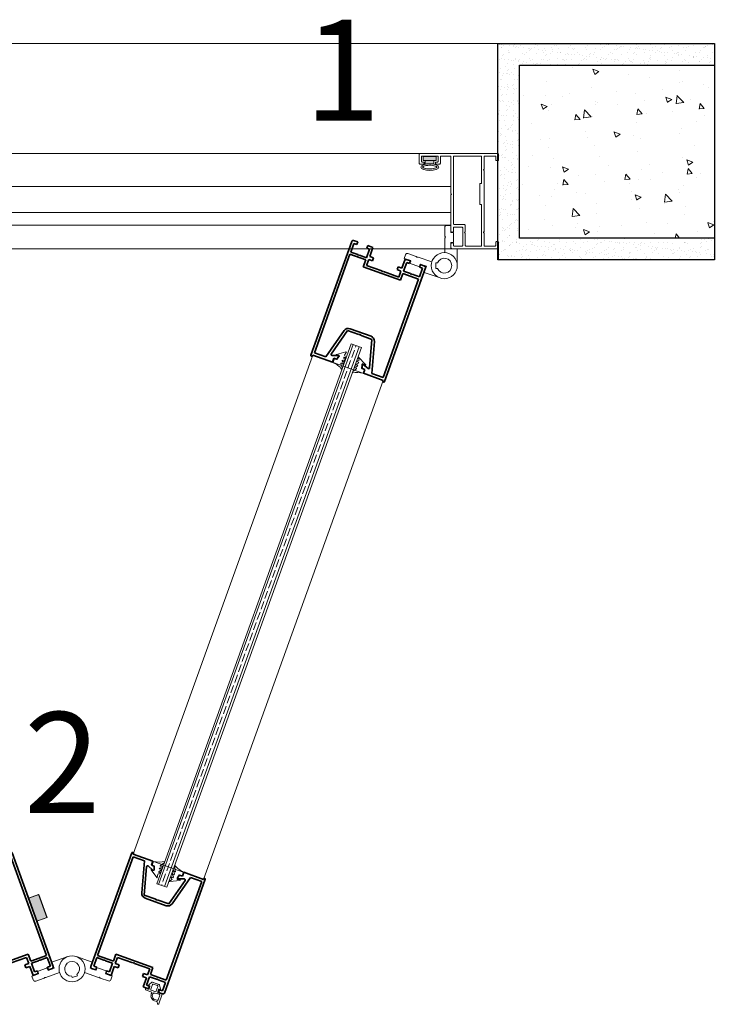
# Model space of a CAD drawing. Extents: x -8994 to 12620, y -2355 to 2399.
# Drawn here: x 3060 to 3132, y -854 to -751 of the extents above; entities that cross this region are included whole.
import ezdxf

# ---------------------------------------------------------------- set-up
doc = ezdxf.new("R2010")
doc.units = 0
doc.header["$LTSCALE"] = 2
doc.header["$MEASUREMENT"] = 0
doc.layers.get('0').update_dxf_attribs({"linetype": 'CONTINUOUS', "lineweight": 13})
for name, color, linetype, lineweight in [('CoBan', 7, 'CONTINUOUS', 30), ('Hat', 252, 'CONTINUOUS', 5), ('HT-FOLDING HARDWARE', 160, 'CONTINUOUS', 13), ('HT-JOIN 02', 45, 'CONTINUOUS', 13), ('圖層1', 1, 'CONTINUOUS', 35)]:
    doc.layers.add(name, color=color, linetype=linetype, lineweight=lineweight)
doc.styles.add('CAD-06', font='txt')

# ---------------------------------------------------------------- blocks, each defined once
blk = doc.blocks.new('Rongni')
h = blk.add_hatch(color=256)
h.set_gradient(color1=(168, 155, 128), color2=(222, 217, 206), one_color=1, tint=0.84, name='INVSPHERICAL')
h.paths.add_polyline_path([(-0.08, -0.95), (-2.64, -0.95), (-2.64, -9.24), (-0.08, -9.24)])
edge = h.paths.add_edge_path()
edge.add_ellipse((4.21, -5.11), major_axis=(0, 5.7), ratio=0.37937, start_angle=58.89275, end_angle=115.87922, ccw=False)
edge.add_line((2.36, -2.17), (-0.08, -2.17))
edge.add_line((-0.08, -2.17), (-0.08, -7.6))
edge.add_line((-0.08, -7.6), (2.26, -7.6))
edge = h.paths.add_edge_path()
edge.add_ellipse((4.21, -5.11), major_axis=(0, 5.7), ratio=0.37937, start_angle=0, end_angle=360, ccw=False)
edge = h.paths.add_edge_path(flags=16)
edge.add_spline(control_points=[(4.21, -0.51), (4.25, -0.53), (4.32, -0.54), (4.47, -0.75), (4.56, -0.89), (4.81, -1.42), (4.98, -1.91), (5.23, -3.05), (5.31, -3.7), (5.38, -5.04), (5.37, -5.73), (5.25, -7.04), (5.14, -7.65), (4.85, -8.7), (4.67, -9.13), (4.4, -9.58), (4.31, -9.69), (4.23, -9.6), (4.22, -9.61), (4.21, -9.62)], knot_values=[0.290226, 0.290226, 0.290226, 0.290226, 0.478069, 0.478069, 0.665912, 0.665912, 1.048303, 1.048303, 1.430694, 1.430694, 1.813085, 1.813085, 2.195476, 2.195476, 2.577867, 2.577867, 2.80492, 2.80492, 2.851367, 2.851367, 2.851367, 2.851367], degree=3, periodic=0)
edge.add_spline(control_points=[(4.21, -9.62), (4.16, -9.59), (4.1, -9.68), (3.94, -9.47), (3.86, -9.33), (3.6, -8.8), (3.43, -8.31), (3.19, -7.17), (3.1, -6.52), (3.03, -5.18), (3.04, -4.49), (3.17, -3.18), (3.27, -2.56), (3.56, -1.52), (3.74, -1.09), (4.01, -0.64), (4.11, -0.53), (4.18, -0.51), (4.2, -0.5), (4.21, -0.51)], knot_values=[3.431818, 3.431818, 3.431818, 3.431818, 3.619661, 3.619661, 3.807505, 3.807505, 4.189896, 4.189896, 4.572287, 4.572287, 4.954678, 4.954678, 5.337069, 5.337069, 5.71946, 5.71946, 5.946513, 5.946513, 5.99296, 5.99296, 5.99296, 5.99296], degree=3, periodic=0)
at = {"layer": 'HT-JOIN 02', "linetype": 'Continuous'}
for p, q in [((-0.08, -2.17), (2.36, -2.17)), ((-0.08, -7.6), (2.26, -7.6))]:
    blk.add_line(p, q, dxfattribs=at)
blk.add_lwpolyline([(-0.08, -9.24), (-0.08, -0.95), (-2.64, -0.95), (-2.64, -9.24)], close=True, dxfattribs=at)
at = {"layer": 'HT-JOIN 02', "linetype": 'Continuous', "extrusion": (0, 0, -1)}
blk.add_ellipse((4.21, -5.11), major_axis=(0, 5.7), ratio=0.37937, dxfattribs=at)
at = {"layer": 'HT-JOIN 02', "linetype": 'Continuous'}
for points, knots in [([(4.21, -9.62), (4.16, -9.59), (4.1, -9.68), (3.94, -9.47), (3.86, -9.33), (3.6, -8.8), (3.43, -8.31), (3.19, -7.17), (3.1, -6.52), (3.03, -5.18), (3.04, -4.49), (3.17, -3.18), (3.27, -2.56), (3.56, -1.52), (3.74, -1.09), (4.01, -0.64), (4.11, -0.53), (4.18, -0.51), (4.2, -0.5), (4.21, -0.51)], [3.431818, 3.431818, 3.431818, 3.431818, 3.619661, 3.619661, 3.807505, 3.807505, 4.189896, 4.189896, 4.572287, 4.572287, 4.954678, 4.954678, 5.337069, 5.337069, 5.71946, 5.71946, 5.946513, 5.946513, 5.99296, 5.99296, 5.99296, 5.99296]), ([(4.21, -0.51), (4.25, -0.53), (4.32, -0.54), (4.47, -0.75), (4.56, -0.89), (4.81, -1.42), (4.98, -1.91), (5.23, -3.05), (5.31, -3.7), (5.38, -5.04), (5.37, -5.73), (5.25, -7.04), (5.14, -7.65), (4.85, -8.7), (4.67, -9.13), (4.4, -9.58), (4.31, -9.69), (4.23, -9.6), (4.22, -9.61), (4.21, -9.62)], [0.290226, 0.290226, 0.290226, 0.290226, 0.478069, 0.478069, 0.665912, 0.665912, 1.048303, 1.048303, 1.430694, 1.430694, 1.813085, 1.813085, 2.195476, 2.195476, 2.577867, 2.577867, 2.80492, 2.80492, 2.851367, 2.851367, 2.851367, 2.851367])]:
    blk.add_open_spline(points, degree=3, knots=knots, dxfattribs=at)
blk = doc.blocks.new('A$C78022E64')
at = {"layer": 'HT-FOLDING HARDWARE', "lineweight": 5}
for p, q in [((0.835, 4.199), (0.513, 4.199)), ((0.513, 4.199), (0.513, 3.65)), ((0.982, 3.353), (0.982, 4.053)), ((0.293, 3.606), (0.293, 2.899)), ((0.513, 3.65), (0.337, 3.65)), ((0.938, 3.28), (0.982, 3.353)), ((0.982, 3.206), (0.938, 3.28)), ((0.982, 2.051), (0.982, 3.206)), ((0.513, 2.345), (0, 2.345)), ((0, 2.345), (0, 1.026)), ((0.337, 2.855), (0.513, 2.855)), ((0.513, 2.855), (0.513, 2.345)), ((1.57, 1.246), (1.686, 1.246)), ((1.686, 0.806), (1.57, 0.806)), ((1.686, 1.246), (1.686, 0.806))]:
    blk.add_line(p, q, dxfattribs=at)
blk.add_circle((1.026, 1.026), 1.026, dxfattribs=at)
for centre, radius, start, end in [((0.835, 4.053), 0.147, 0, 90), ((0.337, 3.606), 0.044, 90, 180), ((0.337, 2.899), 0.044, 180, 270), ((1.026, 1.026), 0.586, 22.02431, 337.97569)]:
    blk.add_arc(centre, radius, start, end, dxfattribs=at)
blk = doc.blocks.new('A$C035B7499')
at = {"layer": 'HT-FOLDING HARDWARE', "lineweight": 5}
for p, q in [((0.147, 3.173), (0.469, 3.173)), ((0.469, 3.173), (0.469, 2.624)), ((0, 2.327), (0, 3.027)), ((0.469, 2.624), (0.645, 2.624)), ((0.689, 2.583), (0.689, 1.872)), ((0.044, 2.254), (0, 2.327)), ((0, 2.18), (0.044, 2.254)), ((0, 1.025), (0, 2.18)), ((0.645, 1.829), (0.469, 1.829)), ((0.469, 1.829), (0.469, 1.319)), ((0.469, 1.319), (0.982, 1.319)), ((0.982, 1.319), (0.982, 0))]:
    blk.add_line(p, q, dxfattribs=at)
for centre, radius, start, end in [((0.147, 3.027), 0.147, 90, 180), ((0.645, 2.58), 0.044, 0, 90), ((0.645, 1.872), 0.044, 270, 0)]:
    blk.add_arc(centre, radius, start, end, dxfattribs=at)
blk = doc.blocks.new('A$C2853672A')
at = {"layer": 'CoBan'}
blk.add_line((70, 0), (0.4, 0), dxfattribs=at)
at = {"layer": '圖層1'}
for p, q in [((0, 44.4), (0, 44.6)), ((0.4, 45), (70, 45)), ((0.8, 44), (0.4, 44)), ((0.8, 32), (0.8, 44)), ((2.3, 43.5), (2.3, 36.56)), ((62.6, 43.5), (2.3, 43.5)), ((62.6, 33.85), (62.6, 43.5)), ((64, 43.5), (64, 39.12)), ((69.2, 43.5), (64, 43.5)), ((69.2, 41.67), (69.2, 43.5)), ((70.8, 41.67), (69.2, 41.67)), ((70.8, 44.2), (70.8, 41.67)), ((2.3, 36.56), (20.13, 31.79)), ((20.85, 29.99), (4.92, 34.26)), ((64, 39.12), (63.7, 38.62)), ((63.7, 38.62), (64, 38.12)), ((64, 38.12), (64, 33.85)), ((69.2, 35.57), (70.8, 35.57)), ((69.2, 33.85), (69.2, 35.57)), ((70.8, 35.57), (70.8, 32.35)), ((3.2, 32), (0.8, 32)), ((3.2, 30.3), (3.2, 32)), ((5.07, 29.62), (3.2, 30.3)), ((4.32, 33.6), (5.58, 30.14)), ((20.85, 23), (20.85, 29.99)), ((22.35, 28.89), (22.35, 16.11)), ((58.4, 11.15), (58.4, 33.85)), ((58.4, 33.85), (62.6, 33.85)), ((59.8, 32.35), (59.8, 23)), ((63.5, 32.35), (59.8, 32.35)), ((63.5, 30), (63.5, 32.35)), ((65.3, 30), (63.5, 30)), ((64, 33.85), (69.2, 33.85)), ((65.3, 32.35), (65.3, 30)), ((70.8, 32.35), (65.3, 32.35)), ((21.25, 22.5), (20.85, 23)), ((59.8, 23), (59.4, 22.5)), ((20.85, 22), (21.25, 22.5)), ((20.85, 15.01), (20.85, 22)), ((59.4, 22.5), (59.8, 22)), ((59.8, 22), (59.8, 12.65)), ((0.8, 1), (0.8, 13)), ((0.8, 13), (3.2, 13)), ((20.13, 13.21), (2.3, 8.44)), ((3.2, 14.7), (5.07, 15.38)), ((3.2, 13), (3.2, 14.7)), ((5.58, 14.86), (4.32, 11.4)), ((4.92, 10.74), (20.85, 15.01)), ((63.5, 12.65), (59.8, 12.65)), ((63.5, 15), (63.5, 12.65)), ((65.3, 15), (63.5, 15)), ((65.3, 12.65), (65.3, 15)), ((70.8, 12.65), (65.3, 12.65)), ((70.8, 9.42), (70.8, 12.65)), ((2.3, 8.44), (2.3, 1.5)), ((58.4, 11.15), (62.6, 11.15)), ((62.6, 11.15), (62.6, 1.5)), ((63.7, 6.37), (64, 6.87)), ((64, 5.87), (63.7, 6.37)), ((64, 11.15), (69.2, 11.15)), ((64, 6.87), (64, 11.15)), ((64, 1.5), (64, 5.87)), ((69.2, 11.15), (69.2, 9.42)), ((69.2, 9.42), (70.8, 9.42)), ((0, 0.4), (0, 0.6)), ((0.4, 1), (0.8, 1)), ((2.3, 1.5), (62.6, 1.5)), ((69.2, 1.5), (64, 1.5)), ((69.2, 3.32), (69.2, 1.5)), ((70.8, 3.32), (69.2, 3.32)), ((70.8, 0.8), (70.8, 3.32)), ((70, 0), (0.4, 0))]:
    blk.add_line(p, q, dxfattribs=at)
for centre, radius, start, end in [((0.4, 44.6), 0.4, 90, 180), ((0.4, 44.4), 0.4, 180, 270), ((70, 44.2), 0.8, 0, 90), ((4.79, 33.77), 0.5, 75, 200), ((5.2, 30), 0.4, 250, 20), ((19.35, 28.89), 3, 0, 75), ((4.79, 11.23), 0.5, 160, 285), ((5.2, 15), 0.4, 340, 110), ((19.35, 16.11), 3, 285, 0), ((0.4, 0.6), 0.4, 90, 180), ((0.4, 0.4), 0.4, 180, 270), ((70, 0.8), 0.8, 270, 0)]:
    blk.add_arc(centre, radius, start, end, dxfattribs=at)

msp = doc.modelspace()

# ---------------------------------------------------------------- hatches: boundary and pattern name
at = {"layer": 'Hat'}
h = msp.add_hatch(dxfattribs=at)
h.set_pattern_fill('AR-SAND', color=256, scale=0.562641, style=0)
h.set_pattern_definition([(142.5, (18457.68745, 3358.5389), (0.035442653, 1.084110265), [0, -0.85521449, 0, -0.95648989, 0, -0.914291804]), (172.5, (18457.6874, 3358.5389), (-0.99574913, 1.5878554), [0, -0.46136571, 0, -0.77081832, 0, -0.295386583]), (212.5, (18458.3795, 3358.5389), (-1.752144235, 0.003184016), [0, -0.281320555, 0, -1.012754, 0, -1.32220661]), (222.5, (18458.3795, 3358.5389), (-1.69137041, 0.49381635), [0, -0.14066028, 0, -0.66391651, 0, -0.7595655])])
h.paths.add_polyline_path([(3109.56, -753.71), (3132.07, -753.71), (3132.07, -755.96), (3111.81, -755.96), (3111.81, -773.96), (3132.07, -773.96), (3132.07, -776.21), (3109.56, -776.21)])
h = msp.add_hatch(dxfattribs=at)
h.set_pattern_fill('AR-CONC', color=256, scale=0.900226, style=0)
h.set_pattern_definition([(130, (18457.6874, 3358.539), (-6.456961, -0.5649109), [0.6751693, -7.4268627]), (185, (18457.6874, 3358.539), (1.2490753, 6.7714275), [0.5401355, -5.94149]), (79.5486, (18457.1494, 3358.492), (-5.2078906, 6.2065125), [0.5738056, -6.311862]), (133.8158, (18457.6874, 3360.339), (-9.607579, -1.490045), [1.012754, -11.140294]), (83.3644, (18456.887, 3360.215), (-8.4140746, 8.76926), [0.8607085, -9.4677915]), (188.8158, (18457.687, 3360.339), (-8.414068, 8.769267), [0.810203, -8.912235]), (159, (18456.787, 3359.889), (-5.3735111, -3.624479), [0.6751693, -7.4268627]), (214, (18456.787, 3359.889), (-2.1903873, 6.5279876), [0.5401355, -5.94149]), (108.5486, (18456.3394, 3359.587), (-7.5639007, 2.9035027), [0.5738056, -6.311862]), (142.5, (18457.6874, 3358.539), (-0.10946615, 2.99679628), [0, -5.8694721, 0, -6.0315127, 0, -5.9639958]), (172.5, (18457.6874, 3358.539), (-2.3682198, 3.5505959), [0, -3.4388625, 0, -5.7344382, 0, -2.2730701]), (212.5, (18459.695, 3358.539), (-4.80560717, -0.20304477), [0, -2.2505644, 0, -7.0217611, 0, -9.3173368]), (222.5, (18460.595, 3358.539), (-5.2499922, 0.9011709), [0, -2.9257338, 0, -4.6631695, 0, -6.6166595])])
h.paths.add_polyline_path([(3132.07, -773.96), (3111.81, -773.96), (3111.81, -755.96), (3132.07, -755.96)])
h = msp.add_hatch(dxfattribs=at)
h.set_pattern_fill('ANSI35', color=256, scale=2.646671, angle=64.8231, style=0)
h.set_pattern_definition([(70.176918, (23115.9474, -2139.0541), (0.622460157, -0.224382752), []), (70.176918, (23115.7484, -2138.6307), (0.622460157, -0.224382752), [0.82708474, -0.165416948, 0, -0.165416948])])
h.paths.add_polyline_path([(3075.15, -841.48), (3074.09, -841.11), (3094.32, -784.97), (3095.38, -785.35)])
msp.add_hatch(color=1, dxfattribs=at).paths.add_polyline_path([(3060.79, -842.6), (3061.82, -842.23), (3062.68, -844.62), (3061.63, -845)])

# ---------------------------------------------------------------- linework, layer by layer
at = {"layer": 'Hat', "ltscale": 2}
msp.add_line((2545.59, -753.71), (3112.07, -753.71), dxfattribs=at)
at = {"layer": 'Hat'}
for p, q in [((3104.62, -768.61), (2550.6, -768.61)), ((3104.62, -771.31), (2550.6, -771.31)), ((3104.62, -772.62), (2550.6, -772.62)), ((3104.71, -775.06), (2550.39, -775.06)), ((3109.62, -776.21), (3109.62, -774.97))]:
    msp.add_line(p, q, dxfattribs=at)
for points in [[(3132.07, -776.21), (3109.56, -776.21), (3109.56, -753.71), (3132.07, -753.71)], [(3132.07, -773.96), (3111.81, -773.96), (3111.81, -755.96), (3132.07, -755.96)], [(3075.15, -841.48), (3074.09, -841.11), (3094.32, -784.97), (3095.38, -785.35)], [(3090.31, -786.12), (3097.62, -788.76), (3078.95, -840.65), (3071.63, -838.02)], [(3061.6, -845.01), (3060.74, -842.62), (3061.8, -842.24), (3062.66, -844.63)], [(3061.63, -845), (3060.77, -842.61), (3061.82, -842.23), (3062.68, -844.62)], [(3061.63, -845), (3060.77, -842.61), (3061.82, -842.23), (3062.68, -844.62)]]:
    msp.add_lwpolyline(points, close=True, dxfattribs=at)
at = {"layer": 'Hat', "lineweight": 30}
for points in [[(3132.07, -776.21), (3109.56, -776.21), (3109.56, -753.71), (3132.07, -753.71)], [(3132.07, -773.96), (3111.81, -773.96), (3111.81, -755.96), (3132.07, -755.96)]]:
    msp.add_lwpolyline(points, close=True, dxfattribs=at)
at = {"layer": 'Hat'}
msp.add_lwpolyline([(2551.19, -765.17), (3101.41, -765.17)], dxfattribs=at)
for points in [[(3103.08, -766.17), (3103.08, -766.14, -0.414214), (3103.17, -766.05), (3103.29, -766.05, 0.414214), (3103.36, -765.97), (3103.36, -765.52, 0.414214), (3103.29, -765.44), (3101.68, -765.44, 0.414214), (3101.6, -765.52), (3101.6, -765.97, 0.414214), (3101.68, -766.05), (3101.79, -766.05, -0.414214), (3101.89, -766.14), (3101.89, -766.17, -0.414214), (3101.79, -766.27), (3101.47, -766.27, -0.414214), (3101.38, -766.17), (3101.38, -765.26, -0.414214), (3101.47, -765.17), (3109.53, -765.17, -0.414214), (3109.62, -765.26), (3109.62, -765.81, -0.414214), (3109.53, -765.9), (3109.44, -765.9, -0.414214), (3109.35, -765.81), (3109.35, -765.51, 0.414214), (3109.28, -765.43), (3108.2, -765.43, 0.414214), (3108.12, -765.51), (3108.12, -766.81, 1), (3108.12, -766.92), (3108.12, -773.31, 1), (3108.12, -773.42), (3108.12, -774.72, 0.414214), (3108.2, -774.79), (3109.28, -774.79, 0.414214), (3109.35, -774.72), (3109.35, -774.42, -0.414214), (3109.44, -774.32), (3109.53, -774.32, -0.414214), (3109.62, -774.42), (3109.62, -774.97, -0.414214), (3109.53, -775.06), (3104.77, -775.06, -0.414214), (3104.68, -774.97), (3104.68, -774.54, -0.414214), (3104.77, -774.45), (3104.85, -774.45, -0.414214), (3104.94, -774.54), (3104.94, -774.72, 0.414214), (3105.02, -774.79), (3105.82, -774.79, 0.414214), (3105.9, -774.72), (3105.9, -772.89, 0.414214), (3105.82, -772.81), (3105.02, -772.81, 0.414214), (3104.94, -772.89), (3104.94, -773.26, -0.414214), (3104.85, -773.35), (3104.77, -773.35, -0.414214), (3104.68, -773.26), (3104.68, -769.43, 1), (3104.68, -769.32), (3104.68, -765.52, 0.414214), (3104.61, -765.44), (3103.65, -765.44, 0.414214), (3103.58, -765.52), (3103.58, -766.17, -0.414214), (3103.49, -766.27), (3103.17, -766.27, -0.414214)], [(3106.16, -773.31), (3106.16, -772.64, 0.414214), (3106.07, -772.55), (3105.02, -772.55, -0.414214), (3104.94, -772.47), (3104.94, -765.51, -0.414214), (3105.02, -765.43), (3107.79, -765.43, -0.414214), (3107.87, -765.51), (3107.87, -768.21, -0.414214), (3107.79, -768.28), (3107.76, -768.28, 0.414214), (3107.67, -768.37), (3107.67, -770.39, 0.414214), (3107.76, -770.48), (3107.79, -770.48, -0.414214), (3107.87, -770.55), (3107.87, -774.72, -0.414214), (3107.79, -774.79), (3106.24, -774.79, -0.414214), (3106.16, -774.72), (3106.16, -773.42, -1)], [(3106.16, -773.31), (3106.16, -772.64, 0.414214), (3106.07, -772.55), (3105.02, -772.55, -0.414214), (3104.94, -772.47), (3104.94, -765.51, -0.414214), (3105.02, -765.43), (3107.79, -765.43, -0.414214), (3107.87, -765.51), (3107.87, -768.21, -0.414214), (3107.79, -768.28), (3107.76, -768.28, 0.414214), (3107.67, -768.37), (3107.67, -770.39, 0.414214), (3107.76, -770.48), (3107.79, -770.48, -0.414214), (3107.87, -770.55), (3107.87, -774.72, -0.414214), (3107.79, -774.79), (3106.24, -774.79, -0.414214), (3106.16, -774.72), (3106.16, -773.42, -1)], [(3106.16, -773.31), (3106.16, -772.64, 0.414214), (3106.07, -772.55), (3105.02, -772.55, -0.414214), (3104.94, -772.47), (3104.94, -765.51, -0.414214), (3105.02, -765.43), (3107.79, -765.43, -0.414214), (3107.87, -765.51), (3107.87, -768.21, -0.414214), (3107.79, -768.28), (3107.76, -768.28, 0.414214), (3107.67, -768.37), (3107.67, -770.39, 0.414214), (3107.76, -770.48), (3107.79, -770.48, -0.414214), (3107.87, -770.55), (3107.87, -774.72, -0.414214), (3107.79, -774.79), (3106.24, -774.79, -0.414214), (3106.16, -774.72), (3106.16, -773.42, -1)]]:
    msp.add_lwpolyline(points, format="xyb", close=True, dxfattribs=at)
for points in [[(3092.83, -786.58), (3092.57, -786.49), (3092.42, -786.89, -0.11624), (3093.34, -787.62, 0.04627), (3093.38, -787.48, -0.003221), (3093.24, -787.02, -0.479678), (3093.3, -786.96), (3093.51, -787.12), (3093.54, -787.06), (3093.38, -786.75, -0.153611), (3093.37, -786.67), (3093.43, -786.7, -1.218538), (3093.45, -786.7), (3093.6, -786.86), (3093.63, -786.79), (3093.54, -786.45, -0.249384), (3093.54, -786.42), (3093.54, -786.36, -0.185768), (3093.69, -786.45), (3093.69, -786.45, 0.445478), (3093.74, -786.49), (3093.75, -786.47, 0.202555), (3093.75, -786.42), (3093.61, -786.14), (3093.8, -785.85, 0.613377), (3093.76, -785.8), (3092.79, -786.05, 0.47524), (3092.76, -786.08), (3092.76, -786.15), (3093.02, -786.15, -0.321791), (3093.05, -786.17), (3093.08, -786.24, -0.251848), (3093.07, -786.27), (3092.83, -786.58)], [(3095.38, -787.51), (3095.69, -787.62), (3095.55, -788.02, 0.113988), (3094.42, -787.98, -0.162882), (3094.48, -787.85, 0.003247), (3094.85, -787.54, 0.494001), (3094.84, -787.46), (3094.6, -787.48), (3094.62, -787.42), (3094.9, -787.3, 0.297022), (3094.93, -787.28), (3094.98, -787.18, 0.469138), (3094.92, -787.14), (3094.69, -787.22), (3094.72, -787.14), (3095.03, -786.98, 0.249384), (3095.05, -786.95), (3095.09, -786.86, 0.1487), (3094.87, -786.81), (3094.87, -786.81, -0.889869), (3094.84, -786.81), (3094.85, -786.79, -0.202555), (3094.87, -786.76), (3095.13, -786.67), (3095.02, -786.36, -0.613377), (3095.08, -786.35), (3095.81, -787.11, -0.47524), (3095.82, -787.14), (3095.77, -787.2), (3095.53, -787.03, 0.321791), (3095.49, -787.02), (3095.42, -787.1, 0.249055), (3095.4, -787.13), (3095.38, -787.51)], [(3073.86, -839.27), (3073.6, -839.18), (3073.74, -838.78, 0.11624), (3074.93, -838.79, -0.04627), (3074.87, -838.93, 0.003221), (3074.46, -839.2, 0.479678), (3074.47, -839.28), (3074.74, -839.29), (3074.72, -839.35), (3074.39, -839.49, 0.153611), (3074.34, -839.55), (3074.4, -839.56, 1.218538), (3074.42, -839.57), (3074.64, -839.55), (3074.62, -839.62), (3074.33, -839.83, 0.249384), (3074.31, -839.85), (3074.27, -839.89, 0.185768), (3074.44, -839.92), (3074.44, -839.92, -0.445478), (3074.51, -839.93), (3074.5, -839.95, -0.202555), (3074.48, -839.98), (3074.19, -840.11), (3074.14, -840.45, -0.613377), (3074.08, -840.47), (3073.5, -839.65, -0.47524), (3073.49, -839.62), (3073.54, -839.57), (3073.73, -839.73, 0.321791), (3073.78, -839.73), (3073.84, -839.7, 0.251848), (3073.85, -839.66), (3073.86, -839.27)], [(3076.42, -840.18), (3076.74, -840.3), (3076.88, -839.9, -0.113988), (3075.98, -839.2, 0.162882), (3075.95, -839.35, -0.003247), (3076.04, -839.83, -0.494001), (3075.98, -839.88), (3075.8, -839.7), (3075.78, -839.76), (3075.92, -840.04, -0.297022), (3075.93, -840.08), (3075.9, -840.18, -0.469138), (3075.84, -840.18), (3075.71, -839.97), (3075.68, -840.04), (3075.81, -840.37, -0.249384), (3075.82, -840.4), (3075.78, -840.5, -0.1487), (3075.59, -840.4), (3075.59, -840.4, 0.889869), (3075.56, -840.38), (3075.56, -840.39, 0.202555), (3075.56, -840.44), (3075.7, -840.67), (3075.42, -840.84, 0.613377), (3075.46, -840.88), (3076.5, -840.76, 0.47524), (3076.53, -840.74), (3076.53, -840.67), (3076.23, -840.65, -0.321791), (3076.2, -840.63), (3076.2, -840.52, -0.249055), (3076.2, -840.49), (3076.42, -840.18)]]:
    msp.add_lwpolyline(points, format="xyb", dxfattribs=at)
at = {"layer": 'Hat', "lineweight": 5}
msp.add_lwpolyline([(3073.72, -851.38), (3074.33, -851.59, -0.265008), (3074.38, -851.65), (3074.46, -852.05, -0.581017), (3074.4, -852.11), (3074.33, -852.08, 0.414214), (3074.27, -852.11), (3074.19, -852.34, 0.435796), (3074.24, -852.44), (3074.6, -852.48, -0.46014), (3074.65, -852.59), (3074.29, -853.59, -0.816479), (3074.15, -853.57), (3074.14, -853.43, 0.300603), (3074.09, -853.36), (3073.84, -853.27, -0.494543), (3073.58, -852.46, 0.494543), (3073.56, -852.39), (3073.38, -852.33), (3072.96, -852.14, -0.318825), (3072.93, -852.1), (3072.93, -851.96, -0.610733), (3073, -851.92), (3073.21, -852.07, 0.500706), (3073.28, -852.05), (3073.38, -851.79, 0.414214), (3073.35, -851.73), (3073.28, -851.71, -0.581017), (3073.26, -851.63), (3073.58, -851.36, -0.265008), (3073.65, -851.35), (3074.27, -851.57)], format="xyb", dxfattribs=at)
for points in [[(3073.99, -852.35), (3073.51, -852.18, -0.414214), (3073.47, -852.08), (3073.64, -851.59, -0.414214), (3073.74, -851.55), (3074.14, -851.69, -0.414214), (3074.19, -851.79)], [(3073.74, -852.48, -0.287825), (3073.79, -852.47), (3073.87, -852.5), (3074.34, -852.6, -0.477833), (3074.4, -852.71), (3074.23, -853.18, -0.414214), (3074.13, -853.23), (3073.89, -853.14, -0.553006)]]:
    msp.add_lwpolyline(points, format="xyb", close=True, dxfattribs=at)

# ---------------------------------------------------------------- block references
at = {"layer": 'Hat'}
for name, p, xscale, yscale, zscale, rotation in [('Rongni', (3101.65, -765.89), -0.162703003430953, 0.162703003430953, 0.1627030034310043, 90), ('A$C2853672A', (3090.09, -786.2), -0.1807068877111352, 0.1807068877091123, 0.1807068877085769, 250.2061650696804), ('A$C035B7499', (3103.97, -776.88), -1.318313493555944, 1.318313493555944, 1.318313493555944, 70.75367382520209), ('A$C2853672A', (3059.04, -837.82), -0.1807068877111352, 0.1807068877091123, 0.1807068877085769, 109.7938349303195), ('A$C2853672A', (3071.51, -837.82), 0.1807068877111352, 0.1807068877111352, 0.1807068877111352, 250.2061650696804), ('A$C78022E64', (3066.1, -848.23, 22), -1.318313493555944, 1.318313493555944, 1.318313493555944, 109.5207622135979), ('A$C035B7499', (3065.3, -849.9, 22), -1.318313493555944, 1.318313493555944, 1.318313493555944, 250.753673825202)]:
    msp.add_blockref(name, p, dxfattribs=dict(at, xscale=xscale, yscale=yscale, zscale=zscale, rotation=rotation))
at = {"layer": 'Hat', "xscale": -1.318313493555944, "yscale": 1.318313493555944, "zscale": 1.318313493555944}
msp.add_blockref('A$C78022E64', (3105.34, -778.18), dxfattribs=at)

# ---------------------------------------------------------------- texts
at = {"layer": 'Hat', "char_height": 10.5026, "width": 192.1999, "attachment_point": 3, "style": 'CAD-06'}
for s, insert in [('{\\fTimes New Roman|b0|i0|c0|p18;1}', (3097.36, -751.25)), ('{\\fTimes New Roman|b0|i0|c0|p18;2}', (3068.23, -823.26))]:
    msp.add_mtext(s, dxfattribs=dict(at, insert=insert))

doc.saveas('drawing.dxf')
